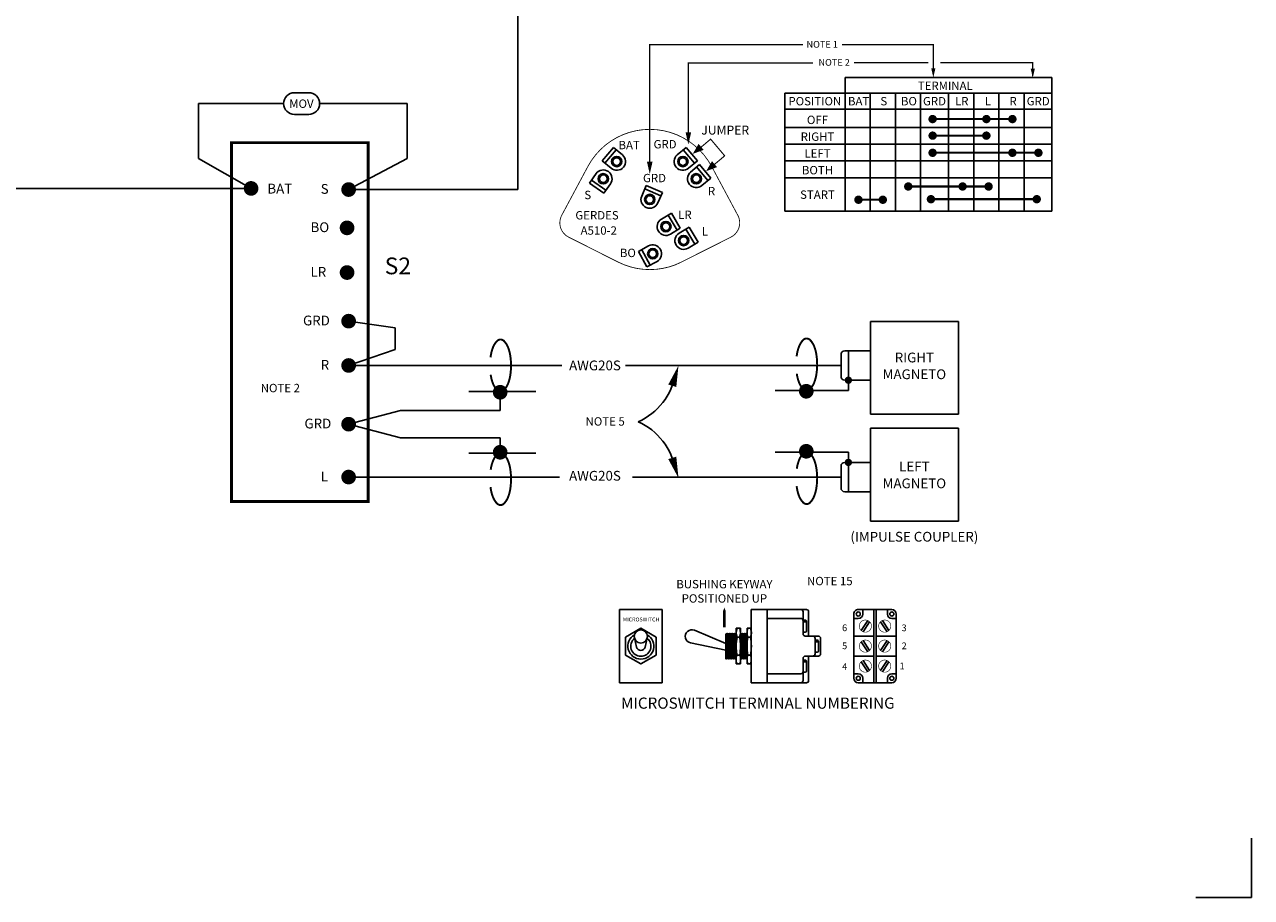
# Model space of a CAD drawing. Extents: x -0.4 to 31.2, y -19.7 to 25.2.
# Drawn here: x 7.8 to 16.6, y -0.1 to 6.1 of the extents above; entities that cross this region are included whole.
import ezdxf
from ezdxf.enums import TextEntityAlignment as Align

# ---------------------------------------------------------------- set-up
doc = ezdxf.new("R2010")
doc.units = 0
doc.header["$LTSCALE"] = 0.5
doc.layers.get('0').update_dxf_attribs({"linetype": 'CONTINUOUS'})
doc.layers.add('INSETS', color=2, linetype='CONTINUOUS')
doc.styles.get("Standard").update_dxf_attribs({"font": 'ROMANS'})

# ---------------------------------------------------------------- blocks, each defined once
blk = doc.blocks.new('TAB')
at = {"color": 0}
for p, q in [((-0.1573995071002816, -0.2064928159217807), (-0.1573995071002816, 0)), ((0.1573995071002816, 0), (0.1573995071002816, -0.2064928159217807)), ((-0.1573995071002816, -0.1408577266515678), (0.1573995071002816, -0.1408577266515678)), ((0.1573995071002816, -0.2064928159217807), (-0.1573995071002816, -0.2064928159217807))]:
    blk.add_line(p, q, dxfattribs=at)
for radius in [0.0923003152107924, 0.06830031521079241]:
    blk.add_circle((0, 0), radius, dxfattribs=at)
blk.add_arc((0, 0), 0.1573995071002798, 0, 180, dxfattribs=at)
blk = doc.blocks.new('W')
at = {"color": 0, "const_width": 0.01}
blk.add_lwpolyline([(0.1395840197098792, -0.143855212724386), (0.2839409677593636, -0.02236131132728048), (0.1581798491623374, 0.1270658702447172), (0.01961768231731753, 0.01044898090546198)], dxfattribs=at)
at = {"color": 0}
for points in [[(-0.002149759849995547, -0.005576502751683421, 0, 0.07, 0), (0.07301356738847886, 0.05768256438417652, 0.07, 0.07, 0)], [(0.1178165775425661, -0.1598806963815314, 0, 0.07, 0), (0.1929799047810405, -0.09662162924567141, 0.07, 0.07, 0)]]:
    blk.add_lwpolyline(points, format="xyseb", dxfattribs=at)
blk = doc.blocks.new('CORNERS')
at = {"color": 0}
blk.add_lwpolyline([(16.60127889820345, 0), (17, 0), (17, 0.4256650739588457)], dxfattribs=at)

msp = doc.modelspace()

# ---------------------------------------------------------------- linework, layer by layer
at = {"color": 0}
for p, q in [((11.31913159955399, 9.67544232639439), (11.31913159955398, 4.931107705121871)), ((13.66319372600277, 5.73349653086858), (15.14137066123394, 5.73349653086858)), ((13.66319372600277, 5.73349653086858), (13.66319372600277, 4.775644374796339)), ((15.14137066123394, 5.73349653086858), (15.14137066123394, 4.775644374796339)), ((9.82253974871009, 5.624665046717624), (9.721257962404847, 5.624665046717624)), ((13.23215347987434, 5.622549038632084), (15.14137066123394, 5.622549038632084)), ((13.23215347987434, 5.622549038632084), (13.23215347987434, 4.775644374796339)), ((13.84319372600277, 5.622549038632084), (13.84319372600277, 4.775644374796339)), ((14.02319372600277, 5.622549038632084), (14.02319372600277, 4.775644374796339)), ((14.20319372600277, 5.622549038632084), (14.20319372600277, 4.775644374796339)), ((14.40375053728109, 5.622549038632084), (14.40375053728109, 4.775644374796339)), ((14.58375053728109, 5.622549038632084), (14.58375053728109, 4.775644374796339)), ((14.76375053728109, 5.622549038632084), (14.76375053728109, 4.775644374796339)), ((14.94375053728109, 5.622549038632084), (14.94375053728109, 4.775644374796339)), ((9.033037700986092, 5.5466722743299), (9.64326519001713, 5.546672274329904)), ((9.033037700986092, 5.154661616940022), (9.033037700986092, 5.5466722743299)), ((9.900532521097807, 5.546672274329904), (10.52708733447288, 5.5466722743299)), ((10.52708733447288, 5.154661616940022), (10.52708733447288, 5.5466722743299)), ((9.721257962404847, 5.468679501942184), (9.82253974871009, 5.468679501942184)), ((13.23215347987434, 5.505862056165144), (15.14137066123394, 5.505862056165144)), ((13.23215347987434, 5.375644374796339), (15.14137066123394, 5.375644374796339)), ((13.23215347987434, 5.255644374796339), (15.14137066123394, 5.255644374796339)), ((9.410357376151191, 4.939172728789391), (9.033037700986092, 5.154661616940022)), ((10.10857873984076, 4.931107705121871), (10.52708733447288, 5.154661616940022)), ((13.23215347987434, 5.13564437479634), (15.14137066123394, 5.13564437479634)), ((13.23215347987434, 5.015644374796338), (15.14137066123394, 5.015644374796338)), ((9.410357376151191, 4.939172728789391), (5.934867744822188, 4.939172728789391)), ((10.10857873984076, 4.931107705121871), (11.31913159955398, 4.931107705121871)), ((13.23215347987434, 4.775644374796339), (15.14137066123394, 4.775644374796339)), ((10.44125736455664, 3.940195114368796), (10.10857873984076, 3.988654941374062)), ((14.47352333061089, 3.985727098102263), (13.84352333061152, 3.985727098102263)), ((13.84352333061152, 3.985727098102263), (13.84352333061152, 3.321358459914116)), ((14.47352333061089, 3.321358459914114), (14.47352333061089, 3.985727098102263)), ((10.44125736455664, 3.786529858494243), (10.44125736455664, 3.940195114368796)), ((10.10857873984076, 3.671107705123127), (10.44125736455664, 3.786529858494243)), ((13.63352333061173, 3.749477098102496), (13.63352333061173, 3.591977098102657)), ((13.84352333061152, 3.775727098102472), (13.6597733306117, 3.775727098102472)), ((13.68602333061168, 3.775727098102472), (13.68602333061168, 3.49214869867831)), ((10.10857873984076, 3.671107705123127), (11.63527915526735, 3.671107705123127)), ((12.0904994851519, 3.671107705123127), (13.63352333061173, 3.671107705123127)), ((13.6597733306117, 3.565727098102684), (13.84352333061152, 3.565727098102684)), ((11.44925917838269, 3.485032078553477), (10.97006470020873, 3.485032078553477)), ((11.19349298111421, 3.479282338506803), (11.19349298111421, 3.348013959541817)), ((13.68602333061168, 3.49214869867831), (13.16138340242131, 3.49214869867831)), ((10.4807207389515, 3.348013959541817), (10.10857873984076, 3.250727098102999)), ((11.19349298111421, 3.348013959541817), (10.4807207389515, 3.348013959541817)), ((10.4807207389515, 3.153440236664181), (10.10857873984076, 3.250727098102999)), ((13.84352333061152, 3.321358459914117), (14.47352333061089, 3.321358459914116)), ((13.84352333061152, 3.221358459914116), (14.47352333061089, 3.221358459914114)), ((13.84352333061152, 3.221358459914116), (13.84352333061152, 2.556989821725971)), ((14.47352333061089, 2.556989821725971), (14.47352333061089, 3.221358459914114)), ((11.19349298111421, 3.153440236664181), (10.4807207389515, 3.153440236664181)), ((11.19349298111421, 3.022171857699195), (11.19349298111421, 3.153440236664181)), ((11.44925917838269, 3.043825741454853), (10.97006470020873, 3.043825741454853)), ((13.68602333061168, 3.050942361579686), (13.16138340242131, 3.050942361579686)), ((13.68602333061168, 3.050942361579686), (13.68602333061168, 2.766989821725762)), ((13.63352333061173, 2.950739821725573), (13.63352333061173, 2.793239821725731)), ((13.84352333061152, 2.976989821725549), (13.6597733306117, 2.976989821725549)), ((10.10857873984076, 2.871989821725656), (11.618269668069, 2.871989821725656)), ((12.14152784536269, 2.871989821725652), (13.63352333061173, 2.871989821725652)), ((13.6597733306117, 2.766989821725762), (13.84352333061152, 2.766989821725762)), ((13.84352333061152, 2.556989821725971), (14.47352333061089, 2.556989821725971)), ((13.10429059926362, 1.923203009049871), (13.10429059926362, 1.39920300905039)), ((13.34576645532056, 1.859203009049869), (13.10429059926362, 1.859203009049869)), ((13.36176645532056, 1.907203009049871), (13.36176645532056, 1.748872834388818)), ((13.37776645532056, 1.848129855826979), (13.36176645532056, 1.848129855826979)), ((13.38423718194337, 1.844834077015821), (13.36176645532056, 1.844834077015821)), ((13.40176645532056, 1.907203009049871), (13.40176645532056, 1.732872834388818)), ((13.75696860260929, 1.859203009049869), (13.72496860260929, 1.859203009049869)), ((13.82436576494862, 1.84483407701586), (13.77769374389139, 1.772965466999425)), ((13.78896860260929, 1.891203009049867), (13.78896860260929, 1.923203009049867)), ((13.86896860260914, 1.923203009049867), (13.86896860260914, 1.399203009050392)), ((13.88496860260914, 1.923203009049867), (13.88496860260914, 1.399203009050392)), ((13.92957144026968, 1.84483407701586), (13.97624346132691, 1.772965466999425)), ((13.964968602609, 1.891203009049867), (13.964968602609, 1.923203009049867)), ((13.99696860260899, 1.859203009049869), (14.02896860260899, 1.859203009049869)), ((13.37776645532056, 1.760955463628034), (13.36098901032403, 1.760955463628034)), ((13.38576645532056, 1.83611985245558), (13.36176645532056, 1.83611985245558)), ((13.38576645532056, 1.840129855826978), (13.38576645532056, 1.768955463628035)), ((13.83778449403574, 1.83611985245562), (13.79111247297852, 1.764251242439185)), ((13.91615271118255, 1.83611985245562), (13.96282473223978, 1.764251242439185)), ((13.47115733571966, 1.732872834388818), (13.37776645532056, 1.732872834388818)), ((13.44715733571966, 1.716872834388818), (13.44715733571966, 1.605533183711438)), ((13.46315733571966, 1.704790205149601), (13.44715733571966, 1.704790205149601)), ((13.46962806234246, 1.701494426338443), (13.44715733571966, 1.701494426338443)), ((13.47115733571966, 1.692780201778203), (13.44715733571966, 1.692780201778203)), ((13.47115733571966, 1.696790205149602), (13.47115733571966, 1.625615812950657)), ((13.48715733571966, 1.716872834388818), (13.48715733571966, 1.605533183711438)), ((13.86896860260914, 1.732872834388818), (13.72496860260929, 1.732872834388818)), ((13.82436576494861, 1.620911591761766), (13.77769374389139, 1.692780201778203)), ((13.83778449403574, 1.629625816322008), (13.79111247297852, 1.701494426338443)), ((14.028968602609, 1.732872834388818), (13.88496860260914, 1.732872834388818)), ((13.91615271118256, 1.629625816322008), (13.96282473223978, 1.701494426338443)), ((13.92957144026969, 1.620911591761766), (13.97624346132691, 1.692780201778203)), ((13.47115733571966, 1.589533183711438), (13.37776645532056, 1.589533183711438)), ((13.40176645532056, 1.589533183711438), (13.40176645532056, 1.41520300905039)), ((13.46315733571966, 1.617615812950658), (13.44637989072312, 1.617615812950658)), ((13.86896860260914, 1.58953318371144), (13.7249686026093, 1.58953318371144)), ((14.028968602609, 1.58953318371144), (13.88496860260914, 1.58953318371144)), ((13.36176645532056, 1.573533183711438), (13.36176645532056, 1.41520300905039)), ((13.37776645532056, 1.56145055447223), (13.36176645532056, 1.56145055447223)), ((13.38423718194337, 1.558154775661073), (13.36176645532056, 1.558154775661073)), ((13.38576645532056, 1.549440551100833), (13.36176645532056, 1.549440551100833)), ((13.38576645532056, 1.553450554472231), (13.38576645532056, 1.482276162273287)), ((13.82436576494862, 1.477571941084395), (13.77769374389139, 1.549440551100833)), ((13.83778449403574, 1.486286165644637), (13.79111247297852, 1.558154775661073)), ((13.91615271118255, 1.486286165644637), (13.96282473223978, 1.558154775661073)), ((13.92957144026968, 1.477571941084395), (13.97624346132691, 1.549440551100833)), ((13.34576645532056, 1.46320300905039), (13.10429059926362, 1.46320300905039)), ((13.37776645532056, 1.474276162273287), (13.36098901032403, 1.474276162273287)), ((13.75696860260929, 1.46320300905039), (13.7249686026093, 1.46320300905039)), ((13.78896860260929, 1.43120300905039), (13.78896860260929, 1.399203009050392)), ((13.964968602609, 1.43120300905039), (13.964968602609, 1.399203009050392)), ((13.99696860260899, 1.46320300905039), (14.02896860260899, 1.46320300905039))]:
    msp.add_line(p, q, dxfattribs=at)
for points, const_width in [([(13.36153960280537, 5.969020831267045), (12.26414982553396, 5.969020831267045), (12.26414982553396, 5.114899241919777)], 0.01), ([(14.29414998351972, 5.76037159260534), (14.29414998351972, 5.969020831267045), (13.64022755874467, 5.969020831267045)], 0.01), ([(13.43260919719259, 5.838092989118254), (12.54033402968554, 5.838092989118254), (12.54033402968554, 5.321736540536624)], 0.01), ([(14.25809232354843, 5.839817819136336), (13.72667244466825, 5.839817819136336)], 0.01), ([(15.00628876626472, 5.744597763572588), (15.00628876626472, 5.839817819136336), (14.34372926851223, 5.839817819136336)], 0.01), ([(14.86031468494112, 5.435919193188235), (14.28911749977597, 5.435919193188235)], 0.015), ([(14.67808837182012, 5.317177475762264), (14.28911749977597, 5.317177475762264)], 0.015), ([(15.04650243849549, 5.194477698797074), (14.28911749977597, 5.194477698797074)], 0.015), ([(14.68997270493933, 4.953036204405914), (14.11481407343127, 4.953036204405914)], 0.015), ([(13.93654920665319, 4.858042832756821), (13.75828433987511, 4.858042832756821)], 0.015), ([(15.03461811719538, 4.862000884657087), (14.27723317847586, 4.862000884657087)], 0.015)]:
    msp.add_lwpolyline(points, dxfattribs=dict(at, const_width=const_width))
for points in [[(14.29414998351972, 5.733773641503689, 0, 0.03, 0), (14.29414998351972, 5.79965282952129, 0.03, 0.03, 0)], [(15.00625356150652, 5.731509883079582, 0, 0.03, 0), (15.00625356150652, 5.797389071097184, 0.03, 0.03, 0)], [(12.5405918830632, 5.253389836689079, 0, 0.04000000000000001, 0), (12.5405918830632, 5.341228754045882, 0.04000000000000001, 0.04000000000000001, 0)], [(12.26414982553396, 5.042420978416462, 0, 0.04000000000000001, 0), (12.26414982553396, 5.130259895773265, 0.04000000000000001, 0.04000000000000001, 0)], [(12.42543510790495, 3.525872384535869, 0.06, 0, 0), (12.47007771741752, 3.671107705123127, 0, 0, 0)], [(12.42543510790495, 3.00940448052062, 0.06, 0, 0), (12.47007771741752, 2.864169159933361, 0, 0, 0)]]:
    msp.add_lwpolyline(points, format="xyseb", dxfattribs=at)
for points, const_width in [([(14.27411749977598, 5.435919193188235, 1), (14.30411749977597, 5.435919193188235, 1)], 0.03), ([(14.65912693138675, 5.435919193188235, 1), (14.68912693138675, 5.435919193188235, 1)], 0.03), ([(14.66662693138675, 5.435919193188235, 1), (14.68162693138675, 5.435919193188235, 1)], 0.015), ([(14.84531468494112, 5.435919193188235, 1), (14.87531468494112, 5.435919193188235, 1)], 0.03), ([(14.85281468494112, 5.435919193188235, 1), (14.86781468494112, 5.435919193188235, 1)], 0.015), ([(12.03807470114884, 4.411548686908638, 0.2379363574776497), (12.49048302000895, 4.411548686908638), (12.84480447197237, 4.590279195436831, 0.4213063932543361), (12.89435568606801, 4.747051669127397), (12.70711931447282, 5.096952836819192, 0.5990593513028494), (11.82143840668497, 5.096952836819192), (11.63420203508978, 4.747051669127397, 0.4213063932543361), (11.68375324918542, 4.590279195436831)], 0.006), ([(14.27411749977598, 5.317177475762264, 1), (14.30411749977597, 5.317177475762264, 1)], 0.03), ([(14.65912693138675, 5.317177475762264, 1), (14.68912693138675, 5.317177475762264, 1)], 0.03), ([(14.66662693138675, 5.317177475762264, 1), (14.68162693138675, 5.317177475762264, 1)], 0.015), ([(14.27411749977598, 5.194477698797074, 1), (14.30411749977597, 5.194477698797074, 1)], 0.03), ([(14.84531468494112, 5.194477698797074, 1), (14.87531468494112, 5.194477698797074, 1)], 0.03), ([(14.85281468494112, 5.194477698797074, 1), (14.86781468494112, 5.194477698797074, 1)], 0.015), ([(15.03150243849549, 5.194477698797074, 1), (15.06150243849549, 5.194477698797074, 1)], 0.03), ([(15.03900243849549, 5.194477698797074, 1), (15.05400243849549, 5.194477698797074, 1)], 0.015), ([(9.384107376151194, 4.939172728789391, 1), (9.436607376151189, 4.939172728789391, 1)], 0.0525), ([(10.08232873984076, 4.931107705121871, 1), (10.13482873984076, 4.931107705121871, 1)], 0.0525), ([(14.09981407343127, 4.953036204405914, 1), (14.12981407343127, 4.953036204405914, 1)], 0.03), ([(14.48878495138496, 4.953036204405914, 1), (14.51878495138496, 4.953036204405914, 1)], 0.03), ([(14.49628495138496, 4.953036204405914, 1), (14.51128495138497, 4.953036204405914, 1)], 0.015), ([(14.67497270493934, 4.953036204405914, 1), (14.70497270493934, 4.953036204405914, 1)], 0.03), ([(14.68247270493934, 4.953036204405914, 1), (14.69747270493934, 4.953036204405914, 1)], 0.015), ([(13.74328433987511, 4.858042832756821, 1), (13.77328433987511, 4.858042832756821, 1)], 0.03), ([(13.91758776621982, 4.858042832756821, 1), (13.94758776621982, 4.858042832756821, 1)], 0.03), ([(13.92508776621982, 4.858042832756821, 1), (13.94008776621982, 4.858042832756821, 1)], 0.015), ([(14.26223317847586, 4.862000884657087, 1), (14.29223317847587, 4.862000884657087, 1)], 0.03), ([(15.01961811719539, 4.862000884657087, 1), (15.04961811719538, 4.862000884657087, 1)], 0.03), ([(15.02711811719538, 4.862000884657087, 1), (15.04211811719538, 4.862000884657087, 1)], 0.015), ([(10.07109146117448, 4.65669156911331, 1), (10.12359146117449, 4.65669156911331, 1)], 0.0525), ([(10.07109146117448, 4.336635036949321, 1), (10.12359146117449, 4.336635036949321, 1)], 0.0525), ([(10.08232873984076, 3.988654941374062, 1), (10.13482873984076, 3.988654941374062, 1)], 0.0525), ([(10.08232873984076, 3.671107705123127, 1), (10.13482873984076, 3.671107705123127, 1)], 0.0525), ([(11.1672429811142, 3.479282338506803, 1), (11.2197429811142, 3.479282338506803, 1)], 0.0525), ([(13.35856168332678, 3.486398958631639, 1), (13.41106168332678, 3.486398958631639, 1)], 0.0525), ([(13.67289833061167, 3.565727098102684, 1), (13.69914833061168, 3.565727098102684, 1)], 0.02625), ([(10.08232873984076, 3.250727098102999, 1), (10.13482873984076, 3.250727098102999, 1)], 0.0525), ([(11.1672429811142, 3.049575481501527, -1), (11.2197429811142, 3.049575481501527, -1)], 0.0525), ([(13.35856168332678, 3.056692101626361, -1), (13.41106168332678, 3.056692101626361, -1)], 0.0525), ([(13.67289833061167, 2.976989821725549, 1), (13.69914833061168, 2.976989821725549, 1)], 0.02625), ([(10.08232873984076, 2.871989821725656, 1), (10.13482873984076, 2.871989821725656, 1)], 0.0525)]:
    msp.add_lwpolyline(points, format="xyb", close=True, dxfattribs=dict(at, const_width=const_width))
at = {"color": 0, "const_width": 0.021}
msp.add_lwpolyline([(9.27035737615119, 2.697190666485081), (10.24857873984076, 2.697190666485081), (10.24857873984076, 5.267125441494279), (9.27035737615119, 5.267125441494279)], close=True, dxfattribs=at)
at = {"color": 0}
for points, const_width in [([(13.31679568993079, 3.61197599539755, 0.005294010005868618), (13.31830023076587, 3.602378225136565, 0.05466851896899956), (13.33404282334241, 3.546648987887028, 0.09761432446322021), (13.36299393566653, 3.502378194557249, 0.2019380871976843), (13.38728937070332, 3.49214869867831, 0.2019380871976881), (13.41158480574011, 3.502378194557249, 0.09761432446322814), (13.44053591806422, 3.546648987887028, 0.05466851896898944), (13.45627851064078, 3.602378225136572, 0.04154435050051954), (13.46259136013065, 3.67822432524796, 0.04154435050052599), (13.45627851064077, 3.754070425359355, 0.05466851896899208), (13.44053591806422, 3.809799662608896, 0.0976143244632253), (13.41158480574011, 3.854070455938675, 0.2019380871976909), (13.38728937070332, 3.86429995181761, 0.2019380871976738), (13.36299393566652, 3.854070455938672, 0.09761432446319672), (13.33404282334241, 3.809799662608896, 0.0546685189689828), (13.31830023076587, 3.754070425359359, 0.009990403471888749), (13.31563141688869, 3.735933767476606, 0.04154435050053698)], 0.014), ([(11.12547698771822, 3.604859375272717, 0.005294010005868618), (11.12698152855329, 3.595261605011732, 0.05466851896899956), (11.14272412112983, 3.539532367762192, 0.09761432446322021), (11.17167523345395, 3.495261574432416, 0.2019380871976843), (11.19597066849074, 3.485032078553477, 0.2019380871976881), (11.22026610352753, 3.495261574432416, 0.09761432446322814), (11.24921721585165, 3.539532367762192, 0.05466851896898944), (11.2649598084282, 3.595261605011736, 0.04154435050051954), (11.27127265791808, 3.671107705123127, 0.04154435050052599), (11.2649598084282, 3.746953805234522, 0.05466851896899208), (11.24921721585165, 3.802683042484063, 0.0976143244632253), (11.22026610352753, 3.846953835813839, 0.2019380871976909), (11.19597066849074, 3.857183331692777, 0.2019380871976738), (11.17167523345394, 3.846953835813839, 0.09761432446319672), (11.14272412112983, 3.802683042484063, 0.0546685189689828), (11.12698152855329, 3.746953805234526, 0.009990403471888749), (11.12431271467611, 3.728817147351769, 0.04154435050053698)], 0.014), ([(11.12547698771822, 2.923998444735616, -0.005294010005868618), (11.12698152855329, 2.933596214996598, -0.05466851896899956), (11.14272412112983, 2.989325452246138, -0.09761432446322021), (11.17167523345395, 3.033596245575914, -0.2019380871976843), (11.19597066849074, 3.043825741454853, -0.2019380871976881), (11.22026610352753, 3.033596245575914, -0.09761432446322814), (11.24921721585165, 2.989325452246138, -0.05466851896898944), (11.2649598084282, 2.933596214996594, -0.04154435050051954), (11.27127265791808, 2.857750114885203, -0.04154435050052599), (11.2649598084282, 2.781904014773808, -0.05466851896899208), (11.24921721585165, 2.726174777524268, -0.0976143244632253), (11.22026610352753, 2.681903984194491, -0.2019380871976909), (11.19597066849074, 2.671674488315553, -0.2019380871976738), (11.17167523345394, 2.681903984194495, -0.09761432446319672), (11.14272412112983, 2.726174777524268, -0.0546685189689828), (11.12698152855329, 2.781904014773804, -0.009990403471888749), (11.12431271467611, 2.800040672656561, -0.04154435050053698)], 0.014), ([(13.31679568993079, 2.93111506486045, -0.005294010005868618), (13.31830023076587, 2.940712835121435, -0.05466851896899956), (13.33404282334241, 2.996442072370975, -0.09761432446322021), (13.36299393566653, 3.040712865700748, -0.2019380871976843), (13.38728937070332, 3.050942361579686, -0.2019380871976881), (13.41158480574011, 3.040712865700748, -0.09761432446322814), (13.44053591806422, 2.996442072370975, -0.05466851896898944), (13.45627851064078, 2.940712835121431, -0.04154435050051954), (13.46259136013065, 2.864866735010036, -0.04154435050052599), (13.45627851064077, 2.789020634898645, -0.05466851896899208), (13.44053591806422, 2.733291397649104, -0.0976143244632253), (13.41158480574011, 2.689020604319328, -0.2019380871976909), (13.38728937070332, 2.678791108440389, -0.2019380871976738), (13.36299393566652, 2.689020604319328, -0.09761432446319672), (13.33404282334241, 2.733291397649104, -0.0546685189689828), (13.31830023076587, 2.789020634898641, -0.009990403471888749), (13.31563141688869, 2.807157292781394, -0.04154435050053698)], 0.014), ([(13.84998599799907, 1.815268557152396, -663.5731375127498), (13.84992057548782, 1.815523023533044, -663.5731375127498)], 0.004), ([(13.90395120721923, 1.815268557152396, 663.5731375127498), (13.90401662973047, 1.815523023533044, 663.5731375127498)], 0.004), ([(13.84998599799907, 1.650477111625232, 663.5731375127498), (13.84992057548782, 1.650222645244582, 663.5731375127498)], 0.004), ([(13.90395120721923, 1.650477111625232, -663.5731375127498), (13.90401662973048, 1.650222645244582, -663.5731375127498)], 0.004), ([(13.84998599799907, 1.507137460947861, 663.5731375127498), (13.84992057548782, 1.506882994567211, 663.5731375127498)], 0.004), ([(13.90395120721923, 1.507137460947861, -663.5731375127498), (13.90401662973047, 1.506882994567211, -663.5731375127498)], 0.004)]:
    msp.add_lwpolyline(points, format="xyb", dxfattribs=dict(at, const_width=const_width))
for centre in [(13.75696860260929, 1.891203009049869), (13.99696860260899, 1.891203009049867), (13.7569686026093, 1.43120300905039), (13.99696860260899, 1.43120300905039)]:
    msp.add_circle(centre, 0.01458437905478845, dxfattribs=at)
for centre, radius, start, end in [((9.721257962404847, 5.546672274329904), 0.07799277238771937, 90, 270), ((9.82253974871009, 5.546672274329904), 0.07799277238771937, 270, 90), ((13.6597733306117, 3.749477098102496), 0.02624999999997375, 90, 180), ((11.99203108855858, 3.690959892787794), 0.4637811222618104, 294.110223831847, 349.8329757696044), ((13.6597733306117, 3.591977098102657), 0.02624999999997375, 180, 270), ((11.99203108855858, 2.844316972268695), 0.4637811222618104, 10.16702423039558, 65.88977616815298), ((13.6597733306117, 2.950739821725573), 0.02624999999997375, 90, 180), ((13.6597733306117, 2.793239821725731), 0.02624999999997375, 180, 270), ((13.34576645532056, 1.907203009049871), 0.016, 8.651108733580766e-13, 89.9999999999998), ((13.34576645532056, 1.843203009049869), 0.016, 1.017777498068325e-12, 90), ((13.37776645532056, 1.840129855826978), 0.008, 359.999999999999, 90), ((13.38576645532056, 1.907203009049871), 0.016, 0, 89.99999999999977), ((13.37776645532056, 1.768955463628035), 0.008, 270, 359.9999999999991), ((13.37776645532056, 1.748872834388818), 0.016, 180.0000000000009, 270), ((13.43115733571966, 1.716872834388818), 0.016, 359.9999999999994, 90), ((13.46315733571966, 1.696790205149602), 0.008, 359.999999999999, 90), ((13.47115733571966, 1.716872834388818), 0.016, 359.9999999999985, 90), ((13.37776645532056, 1.573533183711438), 0.016, 90, 179.9999999999991), ((13.43115733571966, 1.605533183711438), 0.016, 270, 359.9999999999994), ((13.46315733571966, 1.625615812950657), 0.008, 270, 359.9999999999991), ((13.47115733571966, 1.605533183711438), 0.016, 270, 359.9999999999993), ((13.37776645532056, 1.553450554472231), 0.008, 359.999999999999, 90), ((13.34576645532056, 1.47920300905039), 0.016, 270, 359.999999999999), ((13.34576645532056, 1.41520300905039), 0.016, 270, 359.9999999999983), ((13.37776645532056, 1.482276162273287), 0.008, 270, 359.9999999999991), ((13.38576645532056, 1.41520300905039), 0.016, 270, 0)]:
    msp.add_arc(centre, radius, start, end, dxfattribs=at)
at = {"layer": 'INSETS', "color": 0}
for p, q in [((12.04852170073082, 1.923203009049867), (12.35252170073051, 1.923203009049865)), ((12.04852170073082, 1.399203009050392), (12.04852170073082, 1.923203009049867)), ((12.35252170073051, 1.399203009050392), (12.35252170073051, 1.923203009049865)), ((12.99105378770341, 1.923203009049872), (13.38576645532056, 1.923203009049871)), ((12.9910537877034, 1.923203009049865), (12.9910537877034, 1.39920300905039)), ((13.7249686026093, 1.43120300905039), (13.72496860260929, 1.891203009049869)), ((13.75696847560803, 1.923203009049869), (13.99696860260899, 1.923203009049867)), ((14.02896860260899, 1.43120300905039), (14.02896860260899, 1.891203009049867)), ((12.80905378770359, 1.680325968920431), (12.58336978725383, 1.774247993610591)), ((12.88350690537353, 1.788768143526962), (12.88350690537353, 1.533637874573294)), ((12.88350690537353, 1.788768143526962), (12.9135069053735, 1.788768143526962)), ((12.9135069053735, 1.788768143526962), (12.9135069053735, 1.533637874573294)), ((12.96105378770343, 1.788768143526962), (12.9910537877034, 1.788768143526962)), ((12.96105378770343, 1.788768143526962), (12.96105378770343, 1.533637874573294)), ((12.15456639645931, 1.719795549029319), (12.16997273943885, 1.654044934845464)), ((12.24647700500201, 1.719795549029319), (12.23107066202247, 1.654044934845464)), ((12.80905378770359, 1.633102213438419), (12.55583366710691, 1.684181402925151)), ((12.81505378770358, 1.754203009050035), (12.80905378770359, 1.743810704204632)), ((12.80905378770359, 1.743810704204632), (12.80905378770359, 1.568203009050222)), ((12.80905378770359, 1.743810704204632), (12.81505378770358, 1.578595313895625)), ((12.81505378770358, 1.754203009050035), (12.81729489112891, 1.684728802864858)), ((12.81505378770358, 1.754203009050035), (12.82105378770358, 1.743810704204632)), ((12.82705378770357, 1.754203009050035), (12.82105378770357, 1.743810704204632)), ((12.82105378770358, 1.743810704204634), (12.82705378770357, 1.578595313895625)), ((12.82705378770357, 1.754203009050035), (12.82925976137776, 1.685817825150104)), ((12.82705378770357, 1.754203009050035), (12.83305378770356, 1.743810704204632)), ((12.83905378770356, 1.754203009050035), (12.83305378770356, 1.743810704204632)), ((12.83305378770356, 1.743810704204634), (12.83905378770356, 1.578595313895625)), ((12.83905378770356, 1.754203009050035), (12.84115830738048, 1.688962899065497)), ((12.83905378770356, 1.754203009050035), (12.84505378770355, 1.743810704204632)), ((12.85105378770355, 1.754203009050035), (12.84505378770355, 1.743810704204632)), ((12.84505378770355, 1.743810704204632), (12.85105378770354, 1.578595313895625)), ((12.85105378770355, 1.754203009050035), (12.85705378770354, 1.568203009050222)), ((12.85105378770355, 1.754203009050035), (12.85705378770354, 1.743810704204632)), ((12.86305378770354, 1.754203009050035), (12.85705378770354, 1.743810704204632)), ((12.85705378770354, 1.743810704204634), (12.85912084790111, 1.686892344649013)), ((12.86305378770354, 1.754203009050035), (12.86905378770352, 1.568203009050222)), ((12.86305378770354, 1.754203009050035), (12.86905378770353, 1.743810704204632)), ((12.87505378770352, 1.754203009050035), (12.86905378770353, 1.743810704204632)), ((12.86905378770353, 1.743810704204632), (12.8710800054163, 1.688016979160083)), ((12.87505378770352, 1.754203009050035), (12.88105378770351, 1.568203009050222)), ((12.87505378770352, 1.754203009050035), (12.88105378770351, 1.743810704204632)), ((12.88350690537353, 1.748059628646041), (12.88105378770351, 1.743810704204632)), ((12.88920574128596, 1.724985576288546), (12.90780806946105, 1.724985576288546)), ((12.9135069053735, 1.74995408460863), (12.91705378770348, 1.743810704204632)), ((12.92305378770347, 1.754203009050035), (12.91705378770348, 1.743810704204632)), ((12.91705378770348, 1.743810704204632), (12.92305378770347, 1.578595313895625)), ((12.92305378770347, 1.754203009050035), (12.92522819649541, 1.686796336500011)), ((12.92305378770347, 1.754203009050035), (12.92905378770347, 1.743810704204634)), ((12.93505378770346, 1.754203009050035), (12.92905378770347, 1.743810704204635)), ((12.92905378770347, 1.743810704204634), (12.93505378770346, 1.578595313895627)), ((12.93505378770346, 1.754203009050035), (12.93718942183414, 1.687998350998876)), ((12.93505378770346, 1.754203009050035), (12.94105378770346, 1.743810704204634)), ((12.94705378770345, 1.754203009050035), (12.94105378770346, 1.743810704204634)), ((12.94105378770346, 1.743810704204634), (12.94705378770345, 1.578595313895627)), ((12.94705378770345, 1.754203009050035), (12.9492250699718, 1.686893258731339)), ((12.94705378770345, 1.754203009050035), (12.95305378770345, 1.743810704204632)), ((12.95905378770344, 1.754203009050035), (12.95305378770344, 1.743810704204632)), ((12.95305378770344, 1.743810704204634), (12.95905378770344, 1.578595313895627)), ((12.95905378770344, 1.754203009050035), (12.96233849238605, 1.683641337129513)), ((12.96675262361587, 1.724985576288546), (12.98535495179096, 1.724985576288546)), ((12.81867314311184, 1.642002991394083), (12.82105378770357, 1.568203009050222)), ((12.83060442289167, 1.644133318218735), (12.83305378770356, 1.568203009050222)), ((12.84264007102933, 1.643028225951201), (12.84505378770355, 1.568203009050222)), ((12.86067430546595, 1.644116494998458), (12.86305378770353, 1.578595313895625)), ((12.87259700162431, 1.646245125726109), (12.87505378770352, 1.578595313895624)), ((12.88881376874664, 1.597420441811712), (12.9082000420004, 1.597420441811712)), ((12.91460621326476, 1.644077816650552), (12.91705378770348, 1.568203009050225)), ((12.92657103555426, 1.645168325675451), (12.92905378770346, 1.568203009050222)), ((12.9385685850446, 1.645244291474695), (12.94105378770345, 1.568203009050222)), ((12.95064055733385, 1.643013150507538), (12.95305378770344, 1.568203009050222)), ((12.96636065107655, 1.597420441811712), (12.98574692433031, 1.597420441811712)), ((12.81505378770358, 1.578595313895627), (12.80905378770358, 1.568203009050222)), ((12.81505378770358, 1.578595313895624), (12.82105378770357, 1.568203009050222)), ((12.82705378770357, 1.578595313895627), (12.82105378770357, 1.568203009050222)), ((12.82705378770357, 1.578595313895624), (12.83305378770356, 1.568203009050222)), ((12.83905378770356, 1.578595313895627), (12.83305378770356, 1.568203009050222)), ((12.83905378770356, 1.578595313895624), (12.84505378770355, 1.568203009050222)), ((12.85105378770354, 1.578595313895627), (12.84505378770355, 1.568203009050222)), ((12.85105378770354, 1.578595313895624), (12.85705378770354, 1.568203009050222)), ((12.86305378770353, 1.578595313895627), (12.85705378770354, 1.568203009050222)), ((12.86305378770353, 1.578595313895624), (12.86905378770352, 1.568203009050222)), ((12.87505378770352, 1.578595313895627), (12.86905378770352, 1.568203009050222)), ((12.87505378770352, 1.578595313895624), (12.88105378770351, 1.568203009050222)), ((12.88350690537353, 1.572451933491635), (12.88105378770351, 1.568203009050222)), ((12.88350690537353, 1.533637874573294), (12.9135069053735, 1.533637874573294)), ((12.9135069053735, 1.574346389454218), (12.91705378770348, 1.568203009050225)), ((12.92305378770347, 1.578595313895627), (12.91705378770348, 1.568203009050225)), ((12.92305378770347, 1.578595313895624), (12.92905378770347, 1.568203009050222)), ((12.93505378770346, 1.578595313895627), (12.92905378770347, 1.568203009050222)), ((12.93505378770346, 1.578595313895624), (12.94105378770346, 1.568203009050222)), ((12.94705378770345, 1.578595313895627), (12.94105378770345, 1.568203009050222)), ((12.94705378770345, 1.578595313895624), (12.95305378770344, 1.568203009050222)), ((12.95905378770344, 1.578595313895627), (12.95305378770344, 1.568203009050222)), ((12.95905378770344, 1.578595313895624), (12.96105378770343, 1.575131212280494)), ((12.96105378770343, 1.533637874573294), (12.9910537877034, 1.533637874573294)), ((12.04852170073082, 1.399203009050392), (12.35252170073051, 1.399203009050392)), ((12.9910537877034, 1.399203009050392), (13.38576645532056, 1.399203009050392)), ((13.75696854345338, 1.399203009050392), (13.99696860260899, 1.399203009050392))]:
    msp.add_line(p, q, dxfattribs=at)
msp.add_lwpolyline([(12.79861121212208, 1.93718255442954, 0, 0.03999999999996001, 0), (12.79861121212208, 1.885168475180291, 0.01999999999998001, 0.01999999999998001, 0), (12.79861121212208, 1.79532597465886, 0.01999999999998001, 0.01999999999998001, 0)], format="xyseb", dxfattribs=at)
msp.add_lwpolyline([(12.31099634782478, 1.724985576288546), (12.20052170073066, 1.788768143526962), (12.09004705363655, 1.724985576288546), (12.09004705363655, 1.597420441811712), (12.20052170073066, 1.533637874573294), (12.31099634782478, 1.597420441811712)], close=True, dxfattribs=at)
msp.add_circle((12.20052170073066, 1.730563557634587), 0.04719999999995281, dxfattribs=at)
for centre, radius, start, end in [((13.75696860260929, 1.891203009049869), 0.032, 89.99999999999967, 180.0000000000011), ((13.75696860260929, 1.891203009049867), 0.032, 270.0000000000007, 2.544443745170813e-14), ((13.99696860260899, 1.891203009049867), 0.032, 180, 269.9999999999994), ((13.99696860260899, 1.891203009049867), 0.032, 0, 89.99999999999942), ((12.56518980698878, 1.730563557634587), 0.04731639915483002, 67.4045783090313, 258.5954216909693), ((12.97140801511446, 1.757073329980665), 0.08824306068794752, 158.9503833257196, 201.3232457439487), ((12.82560579563258, 1.757073329980668), 0.08824306068794752, 338.6767542560506, 21.04961667427975), ((13.04895489744436, 1.757073329980665), 0.08824306068794752, 158.9503833257196, 201.3232457439487), ((12.90315267796248, 1.757073329980668), 0.08824306068794752, 338.6767542560506, 21.04961667427975), ((12.20052170073066, 1.66120300905013), 0.09299999999990702, 119.4681213484228, 60.53187865157717), ((12.20052170073066, 1.66120300905013), 0.07234826161049183, 128.8391471330561, 51.16085286694386), ((13.22390873260973, 1.660173956690334), 0.3409202816437002, 169.0409221042877, 190.6069706902609), ((12.5731050781373, 1.660173956690338), 0.3409202816437002, 349.3930293097384, 10.95907789571159), ((13.30145561493964, 1.660173956690334), 0.3409202816437002, 169.0409221042877, 190.6069706902609), ((12.6506519604672, 1.660173956690338), 0.3409202816437002, 349.3930293097384, 10.95907789571159), ((12.20052170073066, 1.66120300905013), 0.03137637745706445, 193.1871366168035, 346.8128884110818), ((12.96384268161815, 1.565756204680298), 0.08143685701066576, 157.1189355140651, 170.5674902416146), ((12.83317112912889, 1.565756204680298), 0.08143685701066576, 9.432509758385432, 22.88106448593495), ((13.04138956394804, 1.565756204680298), 0.08143685701066576, 157.1189355140644, 170.5674902412233), ((12.9107180114588, 1.565756204680298), 0.08143685701066576, 9.432509758385432, 22.88106448593495), ((12.96384268161814, 1.565756204680298), 0.08143685701066576, 189.4325097587767, 203.2282784081939), ((12.83317112912889, 1.565756204680298), 0.08143685701066576, 336.7717215918055, 350.5674902416151), ((13.04138956394804, 1.565756204680298), 0.08143685701066576, 189.4325097587767, 203.2282784081939), ((12.9107180114588, 1.565756204680298), 0.08143685701066576, 336.7717215918055, 350.5674902416151), ((13.7569686026093, 1.43120300905039), 0.032, 180.000000000001, 270), ((13.75696860260929, 1.43120300905039), 0.032, 0, 89.99999999999935), ((13.99696860260899, 1.43120300905039), 0.032, 90.00000000000061, 180), ((13.99696860260899, 1.43120300905039), 0.032, 270, 0)]:
    msp.add_arc(centre, radius, start, end, dxfattribs=at)

# ---------------------------------------------------------------- block references
at = {"color": 0}
msp.add_blockref('CORNERS', (-0.4283844408829064, -0.1390297216197087), dxfattribs=at)
at = {"color": 0, "xscale": 0.8, "yscale": 0.8, "zscale": 0.8}
msp.add_blockref('W', (12.57349504455412, 5.190598174465289), dxfattribs=at)
at = {"color": 0, "yscale": 0.399996, "zscale": 0.399996}
for p, xscale, rotation in [((12.02746417924057, 5.131798986264779), -0.399996, 229.9153158456104), ((12.50109354191722, 5.131798986264779), 0.399996, 130.0846841543896), ((11.93149110932652, 5.0083556313609), 0.399996, 324.3241150494536), ((12.59706661183128, 5.0083556313609), 0.399996, 130.0846841543896), ((12.26427886057889, 4.859983522513552), 0.399996, 156.8464882837724), ((12.37985751283037, 4.66559960154416), 0.399996, 120.7174642017013), ((12.50693351792362, 4.565682632821573), 0.399996, 120.7174642017013), ((12.28606331859488, 4.471821237960962), 0.399996, 298.6398519476223)]:
    msp.add_blockref('TAB', p, dxfattribs=dict(at, xscale=xscale, rotation=rotation))

# ---------------------------------------------------------------- texts
at = {"color": 0}
for s, height, p in [('NOTE 1', 0.048, (13.49862785998113, 5.947105797801813)), ('NOTE 2', 0.048, (13.58426480156894, 5.817902785671103)), ('TERMINAL', 0.06, (14.37984438850879, 5.644425170415943)), ('POSITION', 0.06, (13.44595970457441, 5.534034351170408)), ('BAT', 0.06, (13.75940365574303, 5.534034351170408)), ('S', 0.06, (13.93961281705516, 5.534034351170408)), ('BO', 0.06, (14.11961281705517, 5.534034351170408)), ('GRD', 0.06, (14.30254950438064, 5.534034351170408)), ('LR', 0.06, (14.49768753854279, 5.534034351170408)), ('L', 0.06, (14.68513380791487, 5.534034351170408)), ('R', 0.06, (14.86513380791487, 5.534034351170408)), ('GRD', 0.06, (15.04492469988854, 5.534034351170408)), ('OFF', 0.06, (13.46484723689489, 5.400005278208573)), ('JUMPER', 0.064, (12.8043376743449, 5.32497238348739)), ('BAT', 0.05999940000000001, (12.11662864513722, 5.21968460991486)), ('GRD', 0.05999940000000001, (12.3738062744926, 5.225740183776836)), ('RIGHT', 0.06, (13.46484723689489, 5.280005278208574)), ('LEFT', 0.06, (13.46484723689489, 5.160005278208574)), ('BOTH', 0.06, (13.46484723689489, 5.040005278208574)), ('GRD', 0.05999940000000001, (12.29816579527043, 4.983517229297841)), ('S', 0.05999940000000001, (11.82011796658631, 4.862405752058343)), ('R', 0.05999940000000001, (12.70662438307015, 4.889655834437231)), ('START', 0.06, (13.46484723689489, 4.864592475215328)), ('GERDES', 0.05999940000000001, (11.88668158830182, 4.717071979370946)), ('LR', 0.05999940000000001, (12.51601037543028, 4.720099766301932)), ('A510-2', 0.05999940000000001, (11.89911825761736, 4.607780503742351)), ('L', 0.05999940000000001, (12.65821447636796, 4.602016075993422)), ('BO', 0.05999940000000001, (12.10755178763056, 4.447598942513063)), ('S2', 0.12, (10.46082988780888, 4.324294895695412)), ('AWG20S', 0.06999999999993001, (11.87199936558858, 3.636483372713094)), ('RIGHT', 0.06999999999993001, (14.1585233306112, 3.693216110012177)), ('MAGNETO', 0.06999999999993001, (14.1585233306112, 3.573216110012297)), ('AWG20S', 0.06999999999993001, (11.87199936558858, 2.846219527098544)), ('LEFT', 0.06999999999993001, (14.1585233306112, 2.911930475070085)), ('MAGNETO', 0.06999999999993001, (14.1585233306112, 2.791930475070204)), ('(IMPULSE COUPLER)', 0.06999999999993001, (14.1585233306112, 2.409599206907053))]:
    msp.add_text(s, height=height, dxfattribs=at).set_placement(p, align=Align.CENTER)
for s, height, p in [('MOV', 0.05999999999994, (9.683539095592606, 5.516148862208802)), ('BAT', 0.06999999999993001, (9.526808690974848, 4.902717293930237)), ('S', 0.06999999999993001, (9.908641087734745, 4.900702698169251)), ('BO', 0.06999999999993001, (9.8359124804312, 4.62628656216069)), ('LR', 0.06999999999993001, (9.8359124804312, 4.306230029996701)), ('GRD', 0.06999999999993001, (9.782059184332867, 3.958249934421445)), ('R', 0.06999999999993001, (9.908641087734745, 3.640702698170507)), ('NOTE 2', 0.05999999999994, (9.479283804500612, 3.479544882613572)), ('GRD', 0.06999999999993001, (9.7922652858925, 3.220322091150379)), ('NOTE 5', 0.05999999999994, (11.80459648885553, 3.240312228003465)), ('L', 0.06999999999993001, (9.908641087734745, 2.841584814773036)), ('NOTE 15', 0.05999999999994, (13.39008194384593, 2.097311772859887))]:
    msp.add_text(s, height=height, dxfattribs=at).set_placement(p)
at = {"layer": 'INSETS', "color": 0}
for s, height, p in [('BUSHING KEYWAY', 0.06, (12.79861121212208, 2.075027138048813)), ('POSITIONED UP', 0.06, (12.79861121212208, 1.972639284356681)), ('MICROSWITCH', 0.02799999999997201, (12.20236912692742, 1.837882948590063)), ('MICROSWITCH TERMINAL NUMBERING', 0.08000000000000002, (13.03778941609658, 1.212938698250219))]:
    msp.add_text(s, height=height, dxfattribs=at).set_placement(p, align=Align.CENTER)
for s, p in [('6', (13.67748753250641, 1.768156177808913)), ('3', (14.10337473621688, 1.768156177808913)), ('5', (13.67748753250641, 1.63928373691111)), ('2', (14.10337473621688, 1.63928373691111)), ('4', (13.67748753250641, 1.490874098149422)), ('1', (14.08954877839417, 1.495602650808445))]:
    msp.add_text(s, height=0.047999999999952, dxfattribs=at).set_placement(p, align=Align.RIGHT)

doc.saveas('drawing.dxf')
